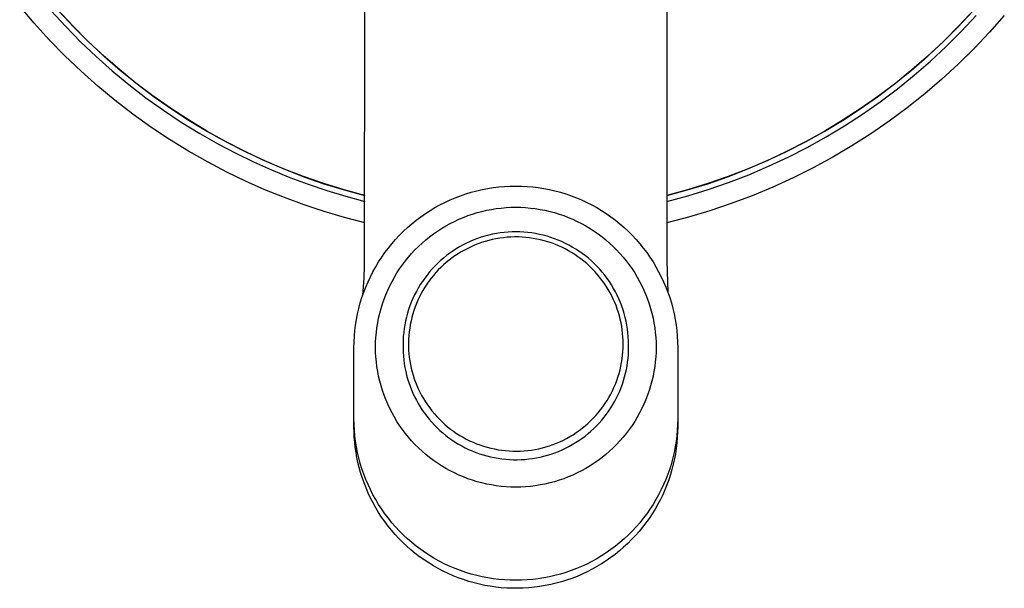
# Model space of a CAD drawing. Units: millimetres. Extents: x -711 to 752, y -721 to 860.
# Drawn here: x 406 to 498, y -487 to -435 of the extents above; entities that cross this region are included whole.
import ezdxf

# ---------------------------------------------------------------- set-up
doc = ezdxf.new("R2010")
doc.units = ezdxf.units.MM
doc.header["$MEASUREMENT"] = 0
doc.layers.add('Make2D$visible$lines', color=7, linetype='Continuous', true_color=0x000000)

msp = doc.modelspace()

# ---------------------------------------------------------------- linework, layer by layer
at = {"layer": 'Make2D$visible$lines', "color": 7, "true_color": 0xffffff}
for p, q in [((438.431, -457.444), (438.442, -419.51)), ((466.442, -419.51), (466.443, -456.991)), ((407.803, -434.966), (406.46, -433.387)), ((409.35, -433.771), (410.698, -435.244)), ((411.353, -435.18), (410.004, -433.726)), ((410.128, -433.869), (411.475, -435.31)), ((493.409, -435.31), (494.756, -433.869)), ((494.881, -433.726), (493.531, -435.18)), ((493.748, -435.702), (495.112, -434.245)), ((497.714, -434.237), (496.342, -435.79)), ((409.201, -436.497), (407.803, -434.966)), ((410.698, -435.244), (412.095, -436.669)), ((412.753, -436.586), (411.353, -435.18)), ((493.531, -435.18), (492.131, -436.586)), ((411.475, -435.31), (412.871, -436.704)), ((492.013, -436.704), (493.409, -435.31)), ((492.335, -437.112), (493.748, -435.702)), ((496.342, -435.79), (494.916, -437.295)), ((410.651, -437.978), (409.201, -436.497)), ((412.095, -436.669), (413.542, -438.045)), ((414.201, -437.942), (412.753, -436.586)), ((412.871, -436.704), (414.314, -438.049)), ((490.57, -438.049), (492.013, -436.704)), ((492.131, -436.586), (490.683, -437.942)), ((412.151, -439.408), (410.651, -437.978)), ((415.695, -439.247), (414.201, -437.942)), ((490.683, -437.942), (489.189, -439.247)), ((490.873, -438.472), (492.335, -437.112)), ((494.916, -437.295), (493.439, -438.749)), ((413.542, -438.045), (415.035, -439.369)), ((414.314, -438.049), (415.804, -439.343)), ((489.081, -439.343), (490.57, -438.049)), ((489.365, -439.78), (490.873, -438.472)), ((493.439, -438.749), (491.912, -440.151)), ((413.701, -440.785), (412.151, -439.408)), ((415.035, -439.369), (416.574, -440.641)), ((417.233, -440.5), (415.695, -439.247)), ((415.804, -439.343), (417.337, -440.584)), ((487.548, -440.584), (489.081, -439.343)), ((489.189, -439.247), (487.651, -440.5)), ((487.813, -441.035), (489.365, -439.78)), ((416.574, -440.641), (418.155, -441.859)), ((418.814, -441.698), (417.233, -440.5)), ((417.337, -440.584), (418.912, -441.772)), ((485.972, -441.772), (487.548, -440.584)), ((487.651, -440.5), (486.07, -441.698)), ((491.912, -440.151), (490.337, -441.498)), ((415.298, -442.107), (413.701, -440.785)), ((486.218, -442.235), (487.813, -441.035)), ((490.337, -441.498), (488.716, -442.79)), ((416.939, -443.372), (415.298, -442.107)), ((418.155, -441.859), (419.778, -443.021)), ((420.436, -442.84), (418.814, -441.698)), ((418.912, -441.772), (420.527, -442.904)), ((484.357, -442.904), (485.972, -441.772)), ((486.07, -441.698), (484.448, -442.84)), ((484.583, -443.379), (486.218, -442.235)), ((418.624, -444.58), (416.939, -443.372)), ((419.778, -443.021), (421.44, -444.126)), ((422.097, -443.925), (420.436, -442.84)), ((420.527, -442.904), (422.18, -443.98)), ((482.704, -443.98), (484.357, -442.904)), ((484.448, -442.84), (482.787, -443.925)), ((482.908, -444.466), (484.583, -443.379)), ((488.716, -442.79), (487.051, -444.025)), ((421.44, -444.126), (423.14, -445.173)), ((423.794, -444.952), (422.097, -443.925)), ((422.18, -443.98), (423.87, -444.998)), ((481.014, -444.998), (482.704, -443.98)), ((482.787, -443.925), (481.09, -444.952)), ((487.051, -444.025), (485.344, -445.201)), ((420.35, -445.728), (418.624, -444.58)), ((423.14, -445.173), (424.875, -446.16)), ((425.527, -445.919), (423.794, -444.952)), ((423.87, -444.998), (425.594, -445.957)), ((479.29, -445.957), (481.014, -444.998)), ((481.09, -444.952), (479.358, -445.919)), ((481.197, -445.494), (482.908, -444.466)), ((485.344, -445.201), (483.597, -446.317)), ((422.115, -446.815), (420.35, -445.728)), ((424.875, -446.16), (426.491, -447.01)), ((427.291, -446.825), (425.527, -445.919)), ((425.594, -445.957), (427.35, -446.856)), ((477.534, -446.856), (479.29, -445.957)), ((479.358, -445.919), (477.593, -446.825)), ((479.451, -446.462), (481.197, -445.494)), ((423.916, -447.84), (422.115, -446.815)), ((426.491, -447.01), (428.133, -447.808)), ((429.086, -447.669), (427.291, -446.825)), ((427.35, -446.856), (429.136, -447.693)), ((475.748, -447.693), (477.534, -446.856)), ((477.593, -446.825), (475.798, -447.669)), ((477.673, -447.369), (479.451, -446.462)), ((483.597, -446.317), (481.812, -447.371)), ((425.645, -448.748), (423.916, -447.84)), ((428.133, -447.808), (429.8, -448.553)), ((430.91, -448.45), (429.086, -447.669)), ((429.136, -447.693), (430.951, -448.468)), ((473.934, -448.468), (475.748, -447.693)), ((475.798, -447.669), (473.974, -448.45)), ((475.864, -448.213), (477.673, -447.369)), ((481.812, -447.371), (479.992, -448.363)), ((427.402, -449.598), (425.645, -448.748)), ((429.8, -448.553), (431.49, -449.246)), ((432.759, -449.168), (430.91, -448.45)), ((430.951, -448.468), (432.79, -449.18)), ((472.094, -449.18), (473.934, -448.468)), ((473.974, -448.45), (472.125, -449.168)), ((474.027, -448.994), (475.864, -448.213)), ((479.992, -448.363), (478.138, -449.29)), ((429.186, -450.391), (427.402, -449.598)), ((431.49, -449.246), (433.201, -449.884)), ((434.633, -449.82), (432.759, -449.168)), ((432.79, -449.18), (434.654, -449.828)), ((436.528, -450.407), (434.633, -449.82)), ((434.654, -449.828), (436.538, -450.411)), ((468.346, -450.411), (470.23, -449.828)), ((470.251, -449.82), (468.356, -450.407)), ((470.23, -449.828), (472.094, -449.18)), ((472.125, -449.168), (470.251, -449.82)), ((470.278, -450.363), (472.164, -449.711)), ((472.164, -449.711), (474.027, -448.994)), ((478.138, -449.29), (476.253, -450.153)), ((430.995, -451.124), (429.186, -450.391)), ((433.201, -449.884), (434.931, -450.467)), ((434.931, -450.467), (436.678, -450.996)), ((438.442, -450.928), (436.528, -450.407)), ((436.538, -450.411), (438.442, -450.928)), ((447.317, -450.949), (447.811, -450.78)), ((447.811, -450.78), (448.312, -450.627)), ((448.312, -450.627), (448.817, -450.492)), ((448.817, -450.492), (449.327, -450.375)), ((449.327, -450.375), (449.84, -450.276)), ((449.84, -450.276), (450.357, -450.195)), ((450.357, -450.195), (450.876, -450.132)), ((450.876, -450.132), (451.397, -450.087)), ((451.397, -450.087), (451.919, -450.06)), ((451.919, -450.06), (452.442, -450.052)), ((452.442, -450.052), (452.965, -450.06)), ((452.965, -450.06), (453.487, -450.087)), ((453.487, -450.087), (454.008, -450.132)), ((454.008, -450.132), (454.527, -450.195)), ((454.527, -450.195), (455.044, -450.276)), ((455.044, -450.276), (455.557, -450.375)), ((455.557, -450.375), (456.067, -450.492)), ((456.067, -450.492), (456.572, -450.627)), ((456.572, -450.627), (457.073, -450.78)), ((457.073, -450.78), (457.567, -450.949)), ((468.356, -450.407), (466.442, -450.928)), ((466.442, -450.928), (468.346, -450.411)), ((468.369, -450.949), (470.278, -450.363)), ((476.253, -450.153), (474.34, -450.949)), ((432.827, -451.798), (430.995, -451.124)), ((436.678, -450.996), (438.442, -451.468)), ((445.406, -451.797), (445.872, -451.56)), ((445.872, -451.56), (446.347, -451.34)), ((446.347, -451.34), (446.828, -451.136)), ((446.828, -451.136), (447.317, -450.949)), ((457.567, -450.949), (458.056, -451.136)), ((458.056, -451.136), (458.537, -451.34)), ((458.537, -451.34), (459.012, -451.56)), ((459.012, -451.56), (459.478, -451.797)), ((466.442, -451.468), (468.369, -450.949)), ((472.399, -451.678), (470.434, -452.339)), ((474.34, -450.949), (472.399, -451.678)), ((434.68, -452.411), (432.827, -451.798)), ((436.553, -452.963), (434.68, -452.411)), ((443.632, -452.903), (444.061, -452.603)), ((444.061, -452.603), (444.5, -452.319)), ((444.5, -452.319), (444.949, -452.05)), ((444.949, -452.05), (445.406, -451.797)), ((448.429, -452.644), (448.863, -452.512)), ((448.863, -452.512), (449.3, -452.395)), ((449.3, -452.395), (449.742, -452.294)), ((449.742, -452.294), (450.187, -452.208)), ((450.187, -452.208), (450.635, -452.137)), ((450.635, -452.137), (451.085, -452.083)), ((451.085, -452.083), (451.536, -452.044)), ((451.536, -452.044), (451.989, -452.021)), ((451.989, -452.021), (452.442, -452.013)), ((452.442, -452.013), (452.895, -452.021)), ((452.895, -452.021), (453.348, -452.044)), ((453.348, -452.044), (453.799, -452.083)), ((453.799, -452.083), (454.249, -452.137)), ((454.249, -452.137), (454.697, -452.208)), ((454.697, -452.208), (455.142, -452.294)), ((455.142, -452.294), (455.584, -452.395)), ((455.584, -452.395), (456.022, -452.512)), ((456.022, -452.512), (456.455, -452.644)), ((459.478, -451.797), (459.936, -452.05)), ((459.936, -452.05), (460.384, -452.319)), ((460.384, -452.319), (460.823, -452.603)), ((460.823, -452.603), (461.252, -452.903)), ((470.434, -452.339), (468.448, -452.931)), ((438.442, -453.453), (436.553, -452.963)), ((442.807, -453.546), (443.214, -453.217)), ((443.214, -453.217), (443.632, -452.903)), ((445.948, -453.745), (446.345, -453.526)), ((446.345, -453.526), (446.749, -453.32)), ((446.749, -453.32), (447.16, -453.129)), ((447.16, -453.129), (447.577, -452.953)), ((447.577, -452.953), (448, -452.791)), ((448, -452.791), (448.429, -452.644)), ((456.455, -452.644), (456.884, -452.791)), ((456.884, -452.791), (457.307, -452.953)), ((457.307, -452.953), (457.725, -453.129)), ((457.725, -453.129), (458.136, -453.32)), ((458.136, -453.32), (458.54, -453.526)), ((458.54, -453.526), (458.936, -453.745)), ((461.252, -452.903), (461.67, -453.217)), ((461.67, -453.217), (462.077, -453.546)), ((468.448, -452.931), (466.442, -453.453)), ((441.659, -454.614), (442.03, -454.244)), ((442.03, -454.244), (442.412, -453.888)), ((442.412, -453.888), (442.807, -453.546)), ((444.807, -454.484), (445.179, -454.224)), ((445.179, -454.224), (445.559, -453.978)), ((445.559, -453.978), (445.948, -453.745)), ((451.002, -454.393), (450.642, -454.45)), ((451.364, -454.349), (451.002, -454.393)), ((451.728, -454.318), (451.364, -454.349)), ((452.092, -454.3), (451.728, -454.318)), ((452.456, -454.294), (452.092, -454.3)), ((452.821, -454.301), (452.456, -454.294)), ((453.185, -454.32), (452.821, -454.301)), ((453.548, -454.353), (453.185, -454.32)), ((453.91, -454.398), (453.548, -454.353)), ((454.27, -454.455), (453.91, -454.398)), ((458.936, -453.745), (459.325, -453.978)), ((459.325, -453.978), (459.705, -454.224)), ((459.705, -454.224), (460.077, -454.484)), ((462.077, -453.546), (462.472, -453.888)), ((462.472, -453.888), (462.855, -454.244)), ((462.855, -454.244), (463.225, -454.614)), ((440.959, -455.39), (441.302, -454.996)), ((441.302, -454.996), (441.659, -454.614)), ((443.418, -455.646), (443.75, -455.338)), ((443.75, -455.338), (444.092, -455.041)), ((444.092, -455.041), (444.445, -454.756)), ((444.445, -454.756), (444.807, -454.484)), ((447.875, -455.343), (447.55, -455.508)), ((448.206, -455.19), (447.875, -455.343)), ((448.542, -455.048), (448.206, -455.19)), ((448.882, -454.918), (448.542, -455.048)), ((449.227, -454.8), (448.882, -454.918)), ((449.26, -455.287), (448.933, -455.404)), ((449.576, -454.694), (449.227, -454.8)), ((449.591, -455.182), (449.26, -455.287)), ((449.929, -454.6), (449.576, -454.694)), ((449.925, -455.089), (449.591, -455.182)), ((450.262, -455.007), (449.925, -455.089)), ((450.284, -454.518), (449.929, -454.6)), ((450.602, -454.937), (450.262, -455.007)), ((450.642, -454.45), (450.284, -454.518)), ((450.945, -454.879), (450.602, -454.937)), ((451.289, -454.833), (450.945, -454.879)), ((451.634, -454.799), (451.289, -454.833)), ((451.98, -454.777), (451.634, -454.799)), ((452.327, -454.766), (451.98, -454.777)), ((452.675, -454.769), (452.327, -454.766)), ((453.021, -454.783), (452.675, -454.769)), ((453.367, -454.809), (453.021, -454.783)), ((453.712, -454.847), (453.367, -454.809)), ((454.056, -454.898), (453.712, -454.847)), ((454.397, -454.96), (454.056, -454.898)), ((454.628, -454.525), (454.27, -454.455)), ((454.736, -455.034), (454.397, -454.96)), ((454.983, -454.608), (454.628, -454.525)), ((455.073, -455.12), (454.736, -455.034)), ((455.335, -454.703), (454.983, -454.608)), ((455.406, -455.217), (455.073, -455.12)), ((455.684, -454.81), (455.335, -454.703)), ((455.735, -455.326), (455.406, -455.217)), ((456.028, -454.929), (455.684, -454.81)), ((456.061, -455.447), (455.735, -455.326)), ((456.369, -455.06), (456.028, -454.929)), ((456.704, -455.203), (456.369, -455.06)), ((457.034, -455.358), (456.704, -455.203)), ((457.359, -455.524), (457.034, -455.358)), ((460.077, -454.484), (460.439, -454.756)), ((460.439, -454.756), (460.792, -455.041)), ((460.792, -455.041), (461.134, -455.338)), ((461.134, -455.338), (461.466, -455.646)), ((463.225, -454.614), (463.582, -454.996)), ((463.582, -454.996), (463.926, -455.39)), ((440.013, -456.641), (440.314, -456.213)), ((440.314, -456.213), (440.629, -455.796)), ((440.629, -455.796), (440.959, -455.39)), ((442.788, -456.297), (443.097, -455.966)), ((443.097, -455.966), (443.418, -455.646)), ((446.611, -456.069), (446.312, -456.278)), ((446.918, -455.871), (446.611, -456.069)), ((447.231, -455.684), (446.918, -455.871)), ((447.377, -456.149), (447.087, -456.326)), ((447.55, -455.508), (447.231, -455.684)), ((447.672, -455.982), (447.377, -456.149)), ((447.979, -455.821), (447.672, -455.982)), ((448.292, -455.671), (447.979, -455.821)), ((448.61, -455.532), (448.292, -455.671)), ((448.933, -455.404), (448.61, -455.532)), ((456.382, -455.578), (456.061, -455.447)), ((456.698, -455.721), (456.382, -455.578)), ((457.01, -455.875), (456.698, -455.721)), ((457.315, -456.04), (457.01, -455.875)), ((457.615, -456.215), (457.315, -456.04)), ((457.678, -455.701), (457.359, -455.524)), ((457.908, -456.4), (457.615, -456.215)), ((457.99, -455.889), (457.678, -455.701)), ((458.295, -456.088), (457.99, -455.889)), ((458.594, -456.298), (458.295, -456.088)), ((461.466, -455.646), (461.787, -455.966)), ((461.787, -455.966), (462.096, -456.297)), ((463.926, -455.39), (464.255, -455.796)), ((464.255, -455.796), (464.57, -456.213)), ((464.57, -456.213), (464.871, -456.641)), ((439.458, -457.528), (439.728, -457.08)), ((439.728, -457.08), (440.013, -456.641)), ((441.931, -457.353), (442.204, -456.991)), ((442.204, -456.991), (442.49, -456.639)), ((442.49, -456.639), (442.788, -456.297)), ((445.461, -456.964), (445.194, -457.213)), ((445.737, -456.726), (445.461, -456.964)), ((446.021, -456.497), (445.737, -456.726)), ((445.996, -457.129), (445.741, -457.353)), ((446.258, -456.915), (445.996, -457.129)), ((446.312, -456.278), (446.021, -456.497)), ((446.528, -456.709), (446.258, -456.915)), ((446.804, -456.513), (446.528, -456.709)), ((447.087, -456.326), (446.804, -456.513)), ((458.195, -456.596), (457.908, -456.4)), ((458.475, -456.801), (458.195, -456.596)), ((458.747, -457.016), (458.475, -456.801)), ((458.885, -456.517), (458.594, -456.298)), ((459.012, -457.24), (458.747, -457.016)), ((459.168, -456.747), (458.885, -456.517)), ((459.443, -456.987), (459.168, -456.747)), ((459.709, -457.236), (459.443, -456.987)), ((462.096, -456.297), (462.394, -456.639)), ((462.394, -456.639), (462.68, -456.991)), ((462.68, -456.991), (462.953, -457.353)), ((464.871, -456.641), (465.156, -457.08)), ((465.156, -457.08), (465.426, -457.528)), ((466.445, -457.014), (466.529, -459.874)), ((438.379, -458.601), (438.431, -457.444)), ((438.966, -458.45), (439.204, -457.985)), ((439.204, -457.985), (439.458, -457.528)), ((441.423, -458.103), (441.671, -457.724)), ((441.671, -457.724), (441.931, -457.353)), ((444.447, -458.011), (444.217, -458.294)), ((444.686, -457.736), (444.447, -458.011)), ((444.936, -457.47), (444.686, -457.736)), ((445.024, -458.075), (444.802, -458.331)), ((445.194, -457.213), (444.936, -457.47)), ((445.255, -457.826), (445.024, -458.075)), ((445.494, -457.585), (445.255, -457.826)), ((445.741, -457.353), (445.494, -457.585)), ((459.269, -457.474), (459.012, -457.24)), ((459.518, -457.716), (459.269, -457.474)), ((459.758, -457.967), (459.518, -457.716)), ((459.967, -457.494), (459.709, -457.236)), ((459.989, -458.226), (459.758, -457.967)), ((460.215, -457.761), (459.967, -457.494)), ((460.454, -458.036), (460.215, -457.761)), ((460.683, -458.32), (460.454, -458.036)), ((462.953, -457.353), (463.213, -457.724)), ((463.213, -457.724), (463.461, -458.103)), ((465.426, -457.528), (465.68, -457.985)), ((465.68, -457.985), (465.918, -458.45)), ((438.295, -459.756), (438.379, -458.601)), ((438.54, -459.405), (438.745, -458.924)), ((438.745, -458.924), (438.966, -458.45)), ((440.763, -459.291), (440.969, -458.888)), ((440.969, -458.888), (441.19, -458.492)), ((441.19, -458.492), (441.423, -458.103)), ((443.787, -458.883), (443.587, -459.188)), ((443.996, -458.584), (443.787, -458.883)), ((444.217, -458.294), (443.996, -458.584)), ((444.385, -458.866), (444.191, -459.143)), ((444.589, -458.595), (444.385, -458.866)), ((444.802, -458.331), (444.589, -458.595)), ((460.211, -458.493), (459.989, -458.226)), ((460.423, -458.767), (460.211, -458.493)), ((460.626, -459.049), (460.423, -458.767)), ((460.902, -458.611), (460.683, -458.32)), ((461.111, -458.91), (460.902, -458.611)), ((461.309, -459.216), (461.111, -458.91)), ((463.461, -458.103), (463.695, -458.492)), ((463.695, -458.492), (463.915, -458.888)), ((463.915, -458.888), (464.121, -459.291)), ((465.918, -458.45), (466.14, -458.924)), ((466.14, -458.924), (466.344, -459.405)), ((438.181, -460.387), (438.352, -459.893)), ((438.256, -460.153), (438.295, -459.756)), ((438.352, -459.893), (438.54, -459.405)), ((440.393, -460.119), (440.571, -459.702)), ((440.571, -459.702), (440.763, -459.291)), ((443.221, -459.819), (443.055, -460.143)), ((443.399, -459.5), (443.221, -459.819)), ((443.587, -459.188), (443.399, -459.5)), ((443.831, -459.718), (443.665, -460.014)), ((444.006, -459.428), (443.831, -459.718)), ((444.191, -459.143), (444.006, -459.428)), ((460.819, -459.337), (460.626, -459.049)), ((461.002, -459.632), (460.819, -459.337)), ((461.174, -459.934), (461.002, -459.632)), ((461.497, -459.529), (461.309, -459.216)), ((461.673, -459.848), (461.497, -459.529)), ((461.839, -460.173), (461.673, -459.848)), ((464.121, -459.291), (464.313, -459.702)), ((464.313, -459.702), (464.491, -460.119)), ((466.344, -459.405), (466.532, -459.893)), ((466.532, -459.893), (466.703, -460.387)), ((438.027, -460.887), (438.181, -460.387)), ((440.082, -460.97), (440.231, -460.542)), ((440.231, -460.542), (440.393, -460.119)), ((442.757, -460.809), (442.626, -461.149)), ((442.9, -460.473), (442.757, -460.809)), ((443.055, -460.143), (442.9, -460.473)), ((443.366, -460.623), (443.232, -460.934)), ((443.511, -460.316), (443.366, -460.623)), ((443.665, -460.014), (443.511, -460.316)), ((461.328, -460.226), (461.174, -459.934)), ((461.473, -460.524), (461.328, -460.226)), ((461.607, -460.827), (461.473, -460.524)), ((461.732, -461.133), (461.607, -460.827)), ((461.992, -460.504), (461.839, -460.173)), ((462.135, -460.84), (461.992, -460.504)), ((464.491, -460.119), (464.654, -460.542)), ((464.654, -460.542), (464.802, -460.97)), ((466.703, -460.387), (466.857, -460.887)), ((437.773, -461.902), (437.891, -461.392)), ((437.891, -461.392), (438.027, -460.887)), ((439.832, -461.841), (439.949, -461.403)), ((439.949, -461.403), (440.082, -460.97)), ((442.506, -461.493), (442.399, -461.842)), ((442.626, -461.149), (442.506, -461.493)), ((442.997, -461.57), (442.896, -461.894)), ((443.109, -461.25), (442.997, -461.57)), ((443.232, -460.934), (443.109, -461.25)), ((461.845, -461.444), (461.732, -461.133)), ((461.949, -461.758), (461.845, -461.444)), ((462.265, -461.18), (462.135, -460.84)), ((462.383, -461.525), (462.265, -461.18)), ((462.49, -461.874), (462.383, -461.525)), ((464.802, -460.97), (464.935, -461.403)), ((464.935, -461.403), (465.053, -461.841)), ((466.857, -460.887), (466.993, -461.392)), ((466.993, -461.392), (467.111, -461.902)), ((437.59, -462.931), (437.673, -462.415)), ((437.673, -462.415), (437.773, -461.902)), ((439.642, -462.727), (439.729, -462.282)), ((439.729, -462.282), (439.832, -461.841)), ((442.221, -462.549), (442.15, -462.906)), ((442.304, -462.194), (442.221, -462.549)), ((442.399, -461.842), (442.304, -462.194)), ((442.727, -462.551), (442.659, -462.883)), ((442.806, -462.221), (442.727, -462.551)), ((442.896, -461.894), (442.806, -462.221)), ((462.041, -462.076), (461.949, -461.758)), ((462.124, -462.397), (462.041, -462.076)), ((462.195, -462.72), (462.124, -462.397)), ((462.584, -462.226), (462.49, -461.874)), ((462.665, -462.581), (462.584, -462.226)), ((462.735, -462.939), (462.665, -462.581)), ((465.053, -461.841), (465.155, -462.282)), ((465.155, -462.282), (465.242, -462.727)), ((467.111, -461.902), (467.211, -462.415)), ((467.211, -462.415), (467.294, -462.931)), ((437.48, -463.971), (437.526, -463.45)), ((437.526, -463.45), (437.59, -462.931)), ((439.515, -463.624), (439.571, -463.175)), ((439.571, -463.175), (439.642, -462.727)), ((442.092, -463.266), (442.047, -463.628)), ((442.15, -462.906), (442.092, -463.266)), ((442.558, -463.554), (442.525, -463.891)), ((442.603, -463.218), (442.558, -463.554)), ((442.659, -462.883), (442.603, -463.218)), ((462.255, -463.045), (462.195, -462.72)), ((462.305, -463.372), (462.255, -463.045)), ((462.343, -463.701), (462.305, -463.372)), ((462.791, -463.3), (462.735, -462.939)), ((462.836, -463.662), (462.791, -463.3)), ((465.242, -462.727), (465.314, -463.175)), ((465.314, -463.175), (465.369, -463.624)), ((467.294, -462.931), (467.358, -463.45)), ((467.358, -463.45), (467.404, -463.971)), ((437.452, -464.493), (437.48, -463.971)), ((439.451, -464.528), (439.475, -464.076)), ((439.475, -464.076), (439.515, -463.624)), ((441.994, -464.356), (441.987, -464.72)), ((442.014, -463.991), (441.994, -464.356)), ((442.047, -463.628), (442.014, -463.991)), ((442.504, -464.23), (442.494, -464.569)), ((442.525, -463.891), (442.504, -464.23)), ((462.371, -464.031), (462.343, -463.701)), ((462.387, -464.361), (462.371, -464.031)), ((462.392, -464.692), (462.387, -464.361)), ((462.867, -464.025), (462.836, -463.662)), ((462.886, -464.389), (462.867, -464.025)), ((462.892, -464.754), (462.886, -464.389)), ((465.369, -463.624), (465.409, -464.076)), ((465.409, -464.076), (465.434, -464.528)), ((467.404, -463.971), (467.432, -464.493)), ((437.442, -465.016), (437.452, -464.493)), ((437.442, -471.622), (437.442, -465.016)), ((439.442, -464.981), (439.451, -464.528)), ((439.451, -465.435), (439.442, -464.981)), ((441.987, -464.72), (441.993, -465.085)), ((441.993, -465.085), (442.002, -465.444)), ((442.494, -464.569), (442.495, -464.908)), ((442.495, -464.908), (442.508, -465.247)), ((442.508, -465.247), (442.533, -465.585)), ((462.338, -465.727), (462.368, -465.383)), ((462.368, -465.383), (462.386, -465.038)), ((462.386, -465.038), (462.392, -464.692)), ((462.869, -465.683), (462.886, -465.336)), ((462.886, -465.336), (462.892, -464.988)), ((462.892, -464.988), (462.892, -464.754)), ((465.434, -464.528), (465.442, -464.981)), ((465.442, -464.981), (465.434, -465.435)), ((467.432, -464.493), (467.442, -465.016)), ((467.442, -465.016), (467.442, -471.622)), ((439.475, -465.887), (439.451, -465.435)), ((439.515, -466.339), (439.475, -465.887)), ((442.002, -465.444), (442.024, -465.804)), ((442.024, -465.804), (442.058, -466.162)), ((442.058, -466.162), (442.105, -466.519)), ((442.533, -465.585), (442.57, -465.922)), ((442.57, -465.922), (442.617, -466.258)), ((442.617, -466.258), (442.677, -466.592)), ((462.242, -466.411), (462.296, -466.07)), ((462.296, -466.07), (462.338, -465.727)), ((462.799, -466.374), (462.84, -466.029)), ((462.84, -466.029), (462.869, -465.683)), ((465.409, -465.887), (465.369, -466.339)), ((465.434, -465.435), (465.409, -465.887)), ((439.571, -466.788), (439.515, -466.339)), ((439.642, -467.236), (439.571, -466.788)), ((442.105, -466.519), (442.164, -466.874)), ((442.164, -466.874), (442.235, -467.226)), ((442.677, -466.592), (442.747, -466.923)), ((442.747, -466.923), (442.829, -467.253)), ((462.01, -467.42), (462.099, -467.086)), ((462.099, -467.086), (462.176, -466.75)), ((462.176, -466.75), (462.242, -466.411)), ((462.609, -467.399), (462.684, -467.06)), ((462.684, -467.06), (462.747, -466.718)), ((462.747, -466.718), (462.799, -466.374)), ((465.314, -466.788), (465.242, -467.236)), ((465.369, -466.339), (465.314, -466.788)), ((439.729, -467.681), (439.642, -467.236)), ((439.832, -468.122), (439.729, -467.681)), ((439.949, -468.56), (439.832, -468.122)), ((442.235, -467.226), (442.319, -467.576)), ((442.319, -467.576), (442.415, -467.923)), ((442.415, -467.923), (442.521, -468.263)), ((442.829, -467.253), (442.923, -467.579)), ((442.923, -467.579), (443.027, -467.901)), ((443.027, -467.901), (443.142, -468.22)), ((461.673, -468.4), (461.797, -468.077)), ((461.797, -468.077), (461.909, -467.75)), ((461.909, -467.75), (462.01, -467.42)), ((462.317, -468.4), (462.425, -468.069)), ((462.425, -468.069), (462.523, -467.736)), ((462.523, -467.736), (462.609, -467.399)), ((465.053, -468.122), (464.935, -468.56)), ((465.155, -467.681), (465.053, -468.122)), ((465.242, -467.236), (465.155, -467.681)), ((440.082, -468.993), (439.949, -468.56)), ((440.231, -469.421), (440.082, -468.993)), ((442.521, -468.263), (442.639, -468.599)), ((442.639, -468.599), (442.769, -468.931)), ((442.769, -468.931), (442.909, -469.259)), ((443.142, -468.22), (443.268, -468.535)), ((443.268, -468.535), (443.405, -468.845)), ((443.405, -468.845), (443.552, -469.151)), ((461.237, -469.339), (461.393, -469.031)), ((461.393, -469.031), (461.539, -468.718)), ((461.539, -468.718), (461.673, -468.4)), ((462.067, -469.048), (462.197, -468.726)), ((462.197, -468.726), (462.317, -468.4)), ((464.802, -468.993), (464.654, -469.421)), ((464.935, -468.56), (464.802, -468.993)), ((440.393, -469.844), (440.231, -469.421)), ((440.571, -470.261), (440.393, -469.844)), ((442.909, -469.259), (443.061, -469.581)), ((443.061, -469.581), (443.224, -469.898)), ((443.224, -469.898), (443.397, -470.209)), ((443.552, -469.151), (443.71, -469.451)), ((443.71, -469.451), (443.882, -469.751)), ((443.882, -469.751), (444.063, -470.045)), ((460.704, -470.227), (460.892, -469.937)), ((460.892, -469.937), (461.07, -469.641)), ((461.07, -469.641), (461.237, -469.339)), ((461.613, -469.986), (461.775, -469.679)), ((461.775, -469.679), (461.926, -469.366)), ((461.926, -469.366), (462.067, -469.048)), ((464.491, -469.844), (464.313, -470.261)), ((464.654, -469.421), (464.491, -469.844)), ((440.763, -470.672), (440.571, -470.261)), ((440.969, -471.075), (440.763, -470.672)), ((443.397, -470.209), (443.581, -470.515)), ((443.581, -470.515), (443.776, -470.813)), ((443.776, -470.813), (443.98, -471.105)), ((444.063, -470.045), (444.255, -470.332)), ((444.255, -470.332), (444.457, -470.613)), ((444.457, -470.613), (444.668, -470.886)), ((460.082, -471.056), (460.299, -470.787)), ((460.299, -470.787), (460.507, -470.511)), ((460.507, -470.511), (460.704, -470.227)), ((461.052, -470.896), (461.249, -470.599)), ((461.249, -470.599), (461.436, -470.296)), ((461.436, -470.296), (461.613, -469.986)), ((464.121, -470.672), (463.915, -471.075)), ((464.313, -470.261), (464.121, -470.672)), ((437.452, -472.145), (437.442, -471.622)), ((437.442, -472.368), (437.442, -471.74)), ((441.19, -471.471), (440.969, -471.075)), ((441.423, -471.86), (441.19, -471.471)), ((443.98, -471.105), (444.194, -471.39)), ((444.194, -471.39), (444.418, -471.667)), ((444.418, -471.667), (444.651, -471.936)), ((444.668, -470.886), (444.889, -471.152)), ((444.889, -471.152), (445.119, -471.41)), ((445.119, -471.41), (445.358, -471.66)), ((445.358, -471.66), (445.605, -471.902)), ((459.377, -471.814), (459.621, -471.57)), ((459.621, -471.57), (459.856, -471.317)), ((459.856, -471.317), (460.082, -471.056)), ((460.165, -472.011), (460.401, -471.744)), ((460.401, -471.744), (460.628, -471.469)), ((460.628, -471.469), (460.845, -471.186)), ((460.845, -471.186), (461.052, -470.896)), ((463.695, -471.471), (463.461, -471.86)), ((463.915, -471.075), (463.695, -471.471)), ((467.442, -471.622), (467.432, -472.145)), ((467.442, -471.74), (467.442, -472.368)), ((437.45, -472.843), (437.442, -472.368)), ((437.48, -472.667), (437.452, -472.145)), ((437.526, -473.188), (437.48, -472.667)), ((441.671, -472.239), (441.423, -471.86)), ((441.931, -472.61), (441.671, -472.239)), ((442.204, -472.972), (441.931, -472.61)), ((444.651, -471.936), (444.893, -472.198)), ((444.893, -472.198), (445.145, -472.451)), ((445.145, -472.451), (445.404, -472.695)), ((445.404, -472.695), (445.672, -472.93)), ((445.605, -471.902), (445.86, -472.135)), ((445.86, -472.135), (446.124, -472.359)), ((446.124, -472.359), (446.395, -472.573)), ((446.395, -472.573), (446.673, -472.778)), ((458.322, -472.704), (458.597, -472.496)), ((458.597, -472.496), (458.865, -472.278)), ((458.865, -472.278), (459.125, -472.05)), ((459.125, -472.05), (459.377, -471.814)), ((459.405, -472.763), (459.667, -472.521)), ((459.667, -472.521), (459.92, -472.27)), ((459.92, -472.27), (460.165, -472.011)), ((462.953, -472.61), (462.68, -472.972)), ((463.213, -472.239), (462.953, -472.61)), ((463.461, -471.86), (463.213, -472.239)), ((467.404, -472.667), (467.358, -473.188)), ((467.432, -472.145), (467.404, -472.667)), ((467.442, -472.368), (467.434, -472.867)), ((437.472, -473.317), (437.45, -472.843)), ((437.51, -473.79), (437.472, -473.317)), ((437.59, -473.707), (437.526, -473.188)), ((442.49, -473.324), (442.204, -472.972)), ((442.788, -473.666), (442.49, -473.324)), ((445.672, -472.93), (445.947, -473.156)), ((445.947, -473.156), (446.231, -473.372)), ((446.231, -473.372), (446.521, -473.578)), ((446.521, -473.578), (446.818, -473.775)), ((446.673, -472.778), (446.958, -472.974)), ((446.958, -472.974), (447.25, -473.159)), ((447.25, -473.159), (447.548, -473.334)), ((447.548, -473.334), (447.852, -473.498)), ((447.852, -473.498), (448.161, -473.652)), ((456.533, -473.743), (456.846, -473.596)), ((456.846, -473.596), (457.153, -473.439)), ((457.153, -473.439), (457.455, -473.27)), ((457.455, -473.27), (457.75, -473.092)), ((457.75, -473.092), (458.039, -472.903)), ((458.039, -472.903), (458.322, -472.704)), ((458.279, -473.636), (458.571, -473.432)), ((458.571, -473.432), (458.857, -473.219)), ((458.857, -473.219), (459.134, -472.995)), ((459.134, -472.995), (459.405, -472.763)), ((462.394, -473.324), (462.096, -473.666)), ((462.68, -472.972), (462.394, -473.324)), ((467.358, -473.188), (467.294, -473.707)), ((467.409, -473.365), (467.368, -473.863)), ((467.434, -472.867), (467.409, -473.365)), ((437.563, -474.262), (437.51, -473.79)), ((437.63, -474.731), (437.563, -474.262)), ((437.673, -474.224), (437.59, -473.707)), ((437.773, -474.737), (437.673, -474.224)), ((443.097, -473.997), (442.788, -473.666)), ((443.418, -474.317), (443.097, -473.997)), ((443.75, -474.625), (443.418, -474.317)), ((446.818, -473.775), (447.122, -473.961)), ((447.122, -473.961), (447.432, -474.137)), ((447.432, -474.137), (447.748, -474.302)), ((447.748, -474.302), (448.07, -474.456)), ((448.07, -474.456), (448.397, -474.599)), ((448.161, -473.652), (448.476, -473.795)), ((448.476, -473.795), (448.795, -473.927)), ((448.795, -473.927), (449.119, -474.048)), ((449.119, -474.048), (449.447, -474.158)), ((449.447, -474.158), (449.778, -474.256)), ((449.778, -474.256), (450.113, -474.343)), ((450.113, -474.343), (450.45, -474.418)), ((450.45, -474.418), (450.79, -474.481)), ((450.79, -474.481), (451.131, -474.532)), ((453.545, -474.557), (453.888, -474.513)), ((453.888, -474.513), (454.229, -474.457)), ((454.229, -474.457), (454.567, -474.389)), ((454.567, -474.389), (454.904, -474.31)), ((454.904, -474.31), (455.237, -474.219)), ((455.237, -474.219), (455.567, -474.117)), ((455.567, -474.117), (455.893, -474.004)), ((455.893, -474.004), (456.215, -473.879)), ((456.215, -473.879), (456.533, -473.743)), ((456.394, -474.639), (456.722, -474.499)), ((456.722, -474.499), (457.044, -474.348)), ((457.044, -474.348), (457.362, -474.186)), ((457.362, -474.186), (457.674, -474.013)), ((457.674, -474.013), (457.979, -473.83)), ((457.979, -473.83), (458.279, -473.636)), ((461.466, -474.317), (461.134, -474.625)), ((461.787, -473.997), (461.466, -474.317)), ((462.096, -473.666), (461.787, -473.997)), ((467.211, -474.224), (467.111, -474.737)), ((467.294, -473.707), (467.211, -474.224)), ((467.31, -474.358), (467.235, -474.852)), ((467.368, -473.863), (467.31, -474.358)), ((437.713, -475.199), (437.63, -474.731)), ((437.81, -475.663), (437.713, -475.199)), ((437.891, -475.246), (437.773, -474.737)), ((438.027, -475.751), (437.891, -475.246)), ((444.092, -474.922), (443.75, -474.625)), ((444.445, -475.207), (444.092, -474.922)), ((444.807, -475.479), (444.445, -475.207)), ((448.397, -474.599), (448.728, -474.732)), ((448.728, -474.732), (449.064, -474.852)), ((449.064, -474.852), (449.403, -474.962)), ((449.403, -474.962), (449.746, -475.059)), ((449.746, -475.059), (450.093, -475.145)), ((450.093, -475.145), (450.442, -475.219)), ((450.442, -475.219), (450.793, -475.281)), ((450.793, -475.281), (451.146, -475.332)), ((451.131, -474.532), (451.475, -474.572)), ((451.146, -475.332), (451.501, -475.37)), ((451.475, -474.572), (451.819, -474.599)), ((451.501, -475.37), (451.857, -475.396)), ((451.819, -474.599), (452.165, -474.615)), ((451.857, -475.396), (452.213, -475.41)), ((452.165, -474.615), (452.51, -474.619)), ((452.213, -475.41), (452.57, -475.411)), ((452.51, -474.619), (452.856, -474.61)), ((452.57, -475.411), (452.927, -475.401)), ((452.856, -474.61), (453.201, -474.59)), ((452.927, -475.401), (453.283, -475.378)), ((453.201, -474.59), (453.545, -474.557)), ((453.283, -475.378), (453.638, -475.344)), ((453.638, -475.344), (453.991, -475.297)), ((453.991, -475.297), (454.343, -475.238)), ((454.343, -475.238), (454.693, -475.168)), ((454.693, -475.168), (455.04, -475.085)), ((455.04, -475.085), (455.384, -474.991)), ((455.384, -474.991), (455.725, -474.885)), ((455.725, -474.885), (456.061, -474.768)), ((456.061, -474.768), (456.394, -474.639)), ((460.439, -475.207), (460.077, -475.479)), ((460.792, -474.922), (460.439, -475.207)), ((461.134, -474.625), (460.792, -474.922)), ((466.993, -475.246), (466.857, -475.751)), ((467.111, -474.737), (466.993, -475.246)), ((467.144, -475.342), (467.036, -475.829)), ((467.235, -474.852), (467.144, -475.342)), ((437.922, -476.124), (437.81, -475.663)), ((438.049, -476.582), (437.922, -476.124)), ((438.181, -476.251), (438.027, -475.751)), ((438.352, -476.745), (438.181, -476.251)), ((445.179, -475.739), (444.807, -475.479)), ((445.559, -475.985), (445.179, -475.739)), ((445.948, -476.218), (445.559, -475.985)), ((446.345, -476.437), (445.948, -476.218)), ((458.936, -476.218), (458.54, -476.437)), ((459.325, -475.985), (458.936, -476.218)), ((459.705, -475.739), (459.325, -475.985)), ((460.077, -475.479), (459.705, -475.739)), ((466.703, -476.251), (466.532, -476.745)), ((466.857, -475.751), (466.703, -476.251)), ((466.913, -476.313), (466.773, -476.792)), ((467.036, -475.829), (466.913, -476.313)), ((438.202, -477.07), (438.049, -476.582)), ((438.371, -477.553), (438.202, -477.07)), ((438.54, -477.233), (438.352, -476.745)), ((438.745, -477.715), (438.54, -477.233)), ((446.749, -476.643), (446.345, -476.437)), ((447.16, -476.834), (446.749, -476.643)), ((447.577, -477.01), (447.16, -476.834)), ((448, -477.172), (447.577, -477.01)), ((448.429, -477.319), (448, -477.172)), ((456.884, -477.172), (456.455, -477.319)), ((457.307, -477.01), (456.884, -477.172)), ((457.725, -476.834), (457.307, -477.01)), ((458.136, -476.643), (457.725, -476.834)), ((458.54, -476.437), (458.136, -476.643)), ((466.344, -477.233), (466.14, -477.715)), ((466.532, -476.745), (466.344, -477.233)), ((466.773, -476.792), (466.617, -477.266)), ((438.557, -478.029), (438.371, -477.553)), ((438.759, -478.499), (438.557, -478.029)), ((438.966, -478.188), (438.745, -477.715)), ((448.863, -477.451), (448.429, -477.319)), ((449.3, -477.568), (448.863, -477.451)), ((449.742, -477.669), (449.3, -477.568)), ((450.187, -477.755), (449.742, -477.669)), ((450.635, -477.826), (450.187, -477.755)), ((451.085, -477.88), (450.635, -477.826)), ((451.536, -477.919), (451.085, -477.88)), ((451.989, -477.942), (451.536, -477.919)), ((452.442, -477.95), (451.989, -477.942)), ((452.895, -477.942), (452.442, -477.95)), ((453.348, -477.919), (452.895, -477.942)), ((453.799, -477.88), (453.348, -477.919)), ((454.249, -477.826), (453.799, -477.88)), ((454.697, -477.755), (454.249, -477.826)), ((455.142, -477.669), (454.697, -477.755)), ((455.584, -477.568), (455.142, -477.669)), ((456.022, -477.451), (455.584, -477.568)), ((456.455, -477.319), (456.022, -477.451)), ((466.14, -477.715), (465.918, -478.188)), ((466.446, -477.734), (466.258, -478.197)), ((466.617, -477.266), (466.446, -477.734)), ((438.976, -478.962), (438.759, -478.499)), ((439.204, -478.654), (438.966, -478.188)), ((439.21, -479.417), (438.976, -478.962)), ((439.458, -479.111), (439.204, -478.654)), ((465.68, -478.654), (465.426, -479.111)), ((465.918, -478.188), (465.68, -478.654)), ((466.056, -478.653), (465.838, -479.102)), ((466.258, -478.197), (466.056, -478.653)), ((439.459, -479.864), (439.21, -479.417)), ((439.728, -479.559), (439.458, -479.111)), ((439.723, -480.302), (439.459, -479.864)), ((440.013, -479.997), (439.728, -479.559)), ((465.156, -479.559), (464.871, -479.997)), ((465.352, -479.988), (465.083, -480.423)), ((465.426, -479.111), (465.156, -479.559)), ((465.606, -479.543), (465.352, -479.988)), ((465.838, -479.102), (465.606, -479.543)), ((440.002, -480.731), (439.723, -480.302)), ((440.295, -481.15), (440.002, -480.731)), ((440.314, -480.425), (440.013, -479.997)), ((440.629, -480.843), (440.314, -480.425)), ((440.959, -481.249), (440.629, -480.843)), ((464.255, -480.843), (463.926, -481.249)), ((464.57, -480.425), (464.255, -480.843)), ((464.8, -480.849), (464.502, -481.265)), ((464.871, -479.997), (464.57, -480.425)), ((465.083, -480.423), (464.8, -480.849)), ((440.603, -481.558), (440.295, -481.15)), ((440.924, -481.956), (440.603, -481.558)), ((441.302, -481.643), (440.959, -481.249)), ((441.659, -482.025), (441.302, -481.643)), ((463.582, -481.643), (463.225, -482.025)), ((463.926, -481.249), (463.582, -481.643)), ((464.191, -481.671), (463.865, -482.066)), ((464.502, -481.265), (464.191, -481.671)), ((441.259, -482.343), (440.924, -481.956)), ((441.607, -482.718), (441.259, -482.343)), ((441.967, -483.081), (441.607, -482.718)), ((442.03, -482.394), (441.659, -482.025)), ((442.412, -482.75), (442.03, -482.394)), ((462.855, -482.394), (462.472, -482.75)), ((463.225, -482.025), (462.855, -482.394)), ((463.527, -482.45), (463.175, -482.821)), ((463.865, -482.066), (463.527, -482.45)), ((442.34, -483.431), (441.967, -483.081)), ((442.724, -483.769), (442.34, -483.431)), ((442.807, -483.093), (442.412, -482.75)), ((443.214, -483.422), (442.807, -483.093)), ((443.632, -483.736), (443.214, -483.422)), ((461.67, -483.422), (461.252, -483.736)), ((462.077, -483.093), (461.67, -483.422)), ((462.435, -483.528), (462.047, -483.862)), ((462.472, -482.75), (462.077, -483.093)), ((462.811, -483.181), (462.435, -483.528)), ((463.175, -482.821), (462.811, -483.181)), ((443.12, -484.093), (442.724, -483.769)), ((443.526, -484.404), (443.12, -484.093)), ((443.943, -484.7), (443.526, -484.404)), ((444.061, -484.035), (443.632, -483.736)), ((444.5, -484.32), (444.061, -484.035)), ((444.949, -484.589), (444.5, -484.32)), ((460.384, -484.32), (459.936, -484.589)), ((460.823, -484.035), (460.384, -484.32)), ((461.239, -484.489), (460.819, -484.782)), ((461.252, -483.736), (460.823, -484.035)), ((461.648, -484.182), (461.239, -484.489)), ((462.047, -483.862), (461.648, -484.182)), ((444.37, -484.982), (443.943, -484.7)), ((444.806, -485.249), (444.37, -484.982)), ((445.251, -485.501), (444.806, -485.249)), ((445.406, -484.842), (444.949, -484.589)), ((445.872, -485.078), (445.406, -484.842)), ((446.347, -485.299), (445.872, -485.078)), ((446.828, -485.503), (446.347, -485.299)), ((458.537, -485.299), (458.056, -485.503)), ((459.012, -485.078), (458.537, -485.299)), ((459.478, -484.842), (459.012, -485.078)), ((459.936, -484.589), (459.478, -484.842)), ((459.951, -485.323), (459.503, -485.571)), ((460.389, -485.06), (459.951, -485.323)), ((460.819, -484.782), (460.389, -485.06)), ((445.705, -485.738), (445.251, -485.501)), ((446.167, -485.96), (445.705, -485.738)), ((446.636, -486.165), (446.167, -485.96)), ((447.111, -486.355), (446.636, -486.165)), ((447.317, -485.689), (446.828, -485.503)), ((447.593, -486.528), (447.111, -486.355)), ((447.811, -485.859), (447.317, -485.689)), ((448.312, -486.011), (447.811, -485.859)), ((448.817, -486.146), (448.312, -486.011)), ((449.327, -486.263), (448.817, -486.146)), ((449.84, -486.362), (449.327, -486.263)), ((450.357, -486.444), (449.84, -486.362)), ((455.044, -486.362), (454.527, -486.444)), ((455.557, -486.263), (455.044, -486.362)), ((456.067, -486.146), (455.557, -486.263)), ((456.572, -486.011), (456.067, -486.146)), ((457.073, -485.859), (456.572, -486.011)), ((457.567, -485.689), (457.073, -485.859)), ((458.056, -485.503), (457.567, -485.689)), ((458.114, -486.222), (457.637, -486.407)), ((458.584, -486.021), (458.114, -486.222)), ((459.048, -485.804), (458.584, -486.021)), ((459.503, -485.571), (459.048, -485.804)), ((448.081, -486.685), (447.593, -486.528)), ((448.573, -486.825), (448.081, -486.685)), ((449.07, -486.948), (448.573, -486.825)), ((449.571, -487.055), (449.07, -486.948)), ((450.075, -487.144), (449.571, -487.055)), ((450.582, -487.216), (450.075, -487.144)), ((450.876, -486.507), (450.357, -486.444)), ((451.091, -487.271), (450.582, -487.216)), ((451.397, -486.552), (450.876, -486.507)), ((451.602, -487.308), (451.091, -487.271)), ((451.919, -486.578), (451.397, -486.552)), ((452.442, -486.587), (451.919, -486.578)), ((452.965, -486.578), (452.442, -486.587)), ((453.487, -486.552), (452.965, -486.578)), ((453.649, -487.283), (453.137, -487.316)), ((454.008, -486.507), (453.487, -486.552)), ((454.158, -487.234), (453.649, -487.283)), ((454.527, -486.444), (454.008, -486.507)), ((454.666, -487.167), (454.158, -487.234)), ((455.171, -487.082), (454.666, -487.167)), ((455.673, -486.981), (455.171, -487.082)), ((456.171, -486.863), (455.673, -486.981)), ((456.665, -486.728), (456.171, -486.863)), ((457.153, -486.576), (456.665, -486.728)), ((457.637, -486.407), (457.153, -486.576)), ((452.114, -487.328), (451.602, -487.308)), ((452.626, -487.33), (452.114, -487.328)), ((453.137, -487.316), (452.626, -487.33))]:
    msp.add_line(p, q, dxfattribs=at)

doc.saveas('drawing.dxf')
